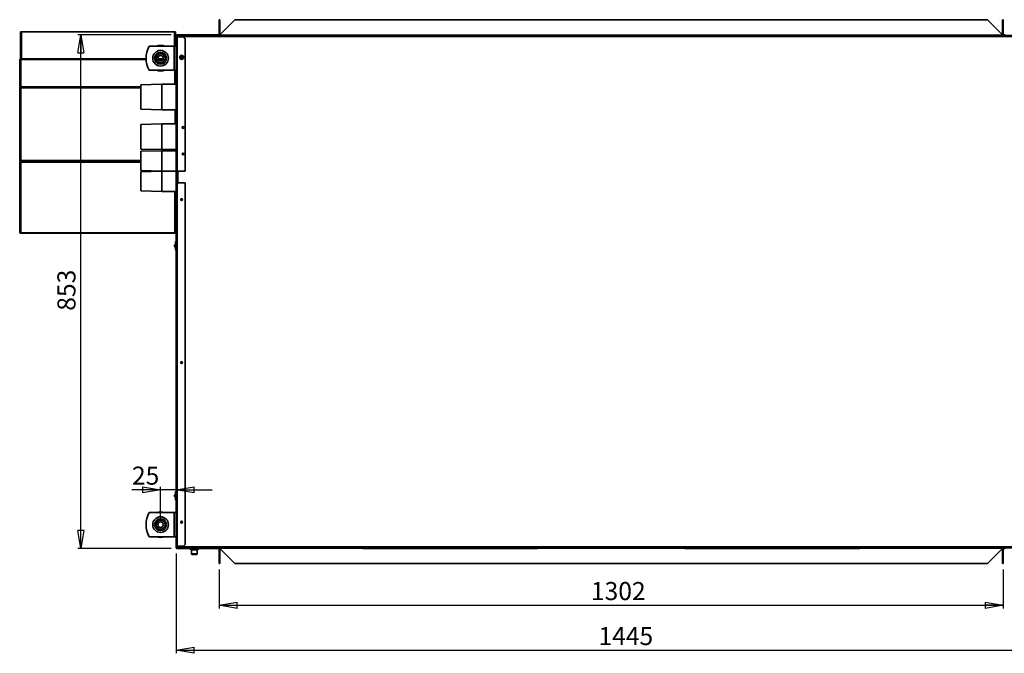
# Model space of a CAD drawing. Units: millimetres. Extents: x -6 to 420, y 0 to 297.
# Drawn here: x 110 to 273, y 100 to 205 of the extents above; entities that cross this region are included whole.
import ezdxf

# ---------------------------------------------------------------- set-up
doc = ezdxf.new("R2010")
doc.units = ezdxf.units.MM
doc.layers.add('1', color=179, linetype='Continuous')
doc.styles.add('SLDTEXTSTYLE4', font='TXT', dxfattribs={"width": 0.605})
doc.dimstyles.new('SLDDIMSTYLE0', dxfattribs={"dimtxt": 3, "dimasz": 3, "dimexe": 0, "dimexo": 0.0625, "dimgap": 0.75, "dimtad": 1, "dimdec": 0, "dimlfac": 10, "dimrnd": 1e-09, "dimzin": 12, "dimdsep": 46, "dimtxsty": 'SLDTEXTSTYLE4', "dimblk1": 'CLOSED', "dimblk2": 'CLOSED', "dimsah": 1, "dimcen": 0.09, "dimadec": 0, "dimazin": 3, "dimtfac": 1, "dimtdec": 0, "dimtofl": 0, "dimtmove": 0, "dimatfit": 3, "dimldrblk": 'CLOSED', "dimfxl": 1, "dimfrac": 2, "dimtolj": 1, "dimtzin": 12, "dimarcsym": 0})
doc.dimstyles.new('SLDDIMSTYLE2', dxfattribs={"dimtxt": 3, "dimasz": 3, "dimexe": 0, "dimexo": 0.0625, "dimgap": 0.75, "dimtad": 1, "dimlfac": 10, "dimrnd": 1e-09, "dimzin": 12, "dimdsep": 46, "dimtxsty": 'SLDTEXTSTYLE4', "dimblk1": 'CLOSED', "dimblk2": 'CLOSED', "dimsah": 1, "dimcen": 0.09, "dimadec": 0, "dimazin": 3, "dimtfac": 1, "dimtofl": 0, "dimtmove": 0, "dimatfit": 3, "dimldrblk": 'CLOSED', "dimfxl": 1, "dimfrac": 2, "dimtolj": 1, "dimtzin": 12, "dimarcsym": 0})
doc.dimstyles.new('SLDDIMSTYLE3', dxfattribs={"dimtxt": 3, "dimasz": 3, "dimexe": 0, "dimexo": 0.0625, "dimgap": 0.75, "dimtad": 1, "dimlfac": 10, "dimrnd": 1e-09, "dimzin": 12, "dimdsep": 46, "dimtxsty": 'SLDTEXTSTYLE4', "dimblk1": 'CLOSED', "dimblk2": 'CLOSED', "dimsah": 1, "dimcen": 0.09, "dimadec": 0, "dimazin": 3, "dimtfac": 1, "dimtmove": 0, "dimatfit": 0, "dimldrblk": 'CLOSED', "dimfxl": 1, "dimfrac": 2, "dimtolj": 1, "dimtzin": 12, "dimarcsym": 0})

# ---------------------------------------------------------------- blocks, each defined once
blk = doc.blocks.new('_Closed')
at = {"color": 0, "linetype": 'ByBlock', "lineweight": -2}
for p, q in [((-1, 0.166667), (0, 0)), ((-1, 0.166667), (-1, -0.166667)), ((0, 0), (-1, -0.166667)), ((0, 0), (-1, 0))]:
    blk.add_line(p, q, dxfattribs=at)
blk = doc.blocks.new('_D')
at = {"layer": '1', "transparency": 16777216}
for p, q in [((142.74, 113.97), (142.74, 107.54)), ((272.98, 113.97), (272.98, 107.54)), ((142.74, 108.04), (272.98, 108.04))]:
    blk.add_line(p, q, dxfattribs=at)
at = {"layer": '1', "transparency": 16777216, "xscale": 3, "yscale": 3}
for p, rotation in [((142.74, 108.04, -197.29), 179.9999999999993), ((272.98, 108.04, -197.29), 359.9999999999993)]:
    blk.add_blockref('_Closed', p, dxfattribs=dict(at, rotation=rotation))
at = {"layer": '1', "transparency": 16777216, "insert": (204.5, 111.91), "char_height": 3, "attachment_point": 1, "style": 'SLDTEXTSTYLE4'}
blk.add_mtext('1302', dxfattribs=at)
blk = doc.blocks.new('_D_2')
at = {"layer": '1', "transparency": 16777216}
for p, q in [((134.79, 202.77), (119.26, 202.77)), ((119.76, 117.47), (119.76, 202.77)), ((134.79, 117.47), (119.26, 117.47))]:
    blk.add_line(p, q, dxfattribs=at)
at = {"layer": '1', "transparency": 16777216, "xscale": 3, "yscale": 3}
for p, rotation in [((119.76, 202.77, -197.29), 90.0000000000006), ((119.76, 117.47, -197.29), 270.0000000000006)]:
    blk.add_blockref('_Closed', p, dxfattribs=dict(at, rotation=rotation))
at = {"layer": '1', "transparency": 16777216, "insert": (115.89, 156.95), "char_height": 3, "attachment_point": 1, "rotation": 90, "style": 'SLDTEXTSTYLE4'}
blk.add_mtext('853', dxfattribs=at)
blk = doc.blocks.new('_D_7')
at = {"layer": '1', "transparency": 16777216}
for p, q in [((133.02, 122.43), (133.02, 127.7)), ((133.02, 127.2), (128.27, 127.2)), ((135.62, 127.2), (133.02, 127.2)), ((135.62, 127.2), (141.62, 127.2))]:
    blk.add_line(p, q, dxfattribs=at)
at = {"layer": '1', "transparency": 16777216, "xscale": 3, "yscale": 3}
blk.add_blockref('_Closed', (133.02, 127.2, -197.29), dxfattribs=at)
at = {"layer": '1', "transparency": 16777216, "xscale": 3, "yscale": 3, "rotation": 180.0000000000004}
blk.add_blockref('_Closed', (135.62, 127.2, -197.29), dxfattribs=at)
at = {"layer": '1', "transparency": 16777216, "insert": (128.27, 131.07), "char_height": 3, "attachment_point": 1, "style": 'SLDTEXTSTYLE4'}
blk.add_mtext('25', dxfattribs=at)
blk = doc.blocks.new('_D_8')
at = {"layer": '1', "transparency": 16777216}
for p, q in [((135.62, 116.64), (135.62, 100.07)), ((280.1, 116.64), (280.1, 100.07)), ((135.62, 100.57), (280.1, 100.57))]:
    blk.add_line(p, q, dxfattribs=at)
at = {"layer": '1', "transparency": 16777216, "xscale": 3, "yscale": 3, "rotation": 180.0000000000004}
blk.add_blockref('_Closed', (135.62, 100.57, -197.29), dxfattribs=at)
at = {"layer": '1', "transparency": 16777216, "xscale": 3, "yscale": 3}
blk.add_blockref('_Closed', (280.1, 100.57, -197.29), dxfattribs=at)
at = {"layer": '1', "transparency": 16777216, "insert": (205.75, 104.44), "char_height": 3, "attachment_point": 1, "style": 'SLDTEXTSTYLE4'}
blk.add_mtext('1445', dxfattribs=at)

msp = doc.modelspace()

# ---------------------------------------------------------------- linework, layer by layer
at = {"color": 7, "linetype": 'Continuous', "lineweight": 35}
for p, q in [((142.7398, 202.8248), (142.7398, 205.2748)), ((142.7398, 205.2748), (142.8598, 205.2748)), ((142.8598, 205.2748), (142.8598, 202.8248)), ((145.3598, 205.2548), (142.8598, 202.7548)), ((145.3598, 205.2348), (142.8598, 202.7348)), ((270.3598, 205.2548), (145.3598, 205.2548)), ((145.3598, 205.2348), (270.3598, 205.2348)), ((272.8598, 202.7548), (270.3598, 205.2548)), ((272.8598, 202.7348), (270.3598, 205.2348)), ((272.8598, 202.8248), (272.8598, 205.2748)), ((272.8598, 205.2748), (272.9798, 205.2748)), ((272.9798, 205.2748), (272.9798, 202.8248)), ((109.7339, 203.2672), (109.8339, 203.2672)), ((109.7339, 202.7672), (109.7339, 203.2672)), ((109.8339, 203.2672), (109.8339, 202.7672)), ((109.9339, 203.2672), (109.8339, 203.2672)), ((109.9339, 198.8036), (109.9339, 203.2672)), ((109.9339, 203.2672), (135.3198, 203.2672)), ((135.4198, 203.2672), (135.3198, 203.2672)), ((135.3198, 203.2672), (135.3198, 200.8748)), ((135.4198, 202.7672), (135.4198, 203.2672)), ((135.4198, 203.2672), (135.5198, 203.2672)), ((135.5198, 203.2672), (135.5198, 202.7672)), ((135.7898, 202.6548), (135.7898, 202.7748)), ((135.7898, 202.7748), (142.4398, 202.7748)), ((142.4398, 202.6548), (142.4398, 202.7748)), ((142.4398, 202.7748), (142.7398, 202.7748)), ((142.7398, 202.7748), (142.7398, 202.6548)), ((142.8522, 202.7748), (142.7398, 202.7748)), ((272.9798, 202.7748), (272.8673, 202.7748)), ((272.9798, 202.6548), (272.9798, 202.7748)), ((272.9798, 202.7748), (273.2798, 202.7748)), ((109.8339, 202.7672), (109.7339, 202.7672)), ((109.7339, 199.3036), (109.7339, 202.7672)), ((109.8339, 199.3036), (109.8339, 202.7672)), ((135.5198, 202.7672), (135.4198, 202.7672)), ((135.4198, 202.7672), (135.4198, 200.8748)), ((135.5198, 202.7672), (135.5198, 200.8748)), ((135.7398, 202.6048), (135.6198, 202.6048)), ((135.6198, 202.4048), (135.6198, 202.6048)), ((135.6198, 202.4048), (135.7898, 202.4048)), ((135.6198, 180.1148), (135.6198, 202.4048)), ((135.7398, 202.4648), (135.7398, 202.6048)), ((135.8598, 202.4848), (135.7398, 202.4848)), ((135.7398, 202.4648), (135.7398, 202.4048)), ((135.7398, 202.4648), (135.8598, 202.4648)), ((135.7898, 202.6548), (142.4398, 202.6548)), ((135.7898, 180.1148), (135.7898, 202.4048)), ((136.8198, 202.4048), (135.7898, 202.4048)), ((135.8598, 202.6473), (135.8598, 202.6548)), ((135.8598, 202.4648), (135.8598, 202.6348)), ((135.8598, 202.6348), (279.8598, 202.6348)), ((135.8598, 202.4648), (135.9098, 202.4648)), ((135.9098, 202.6348), (135.9098, 202.6548)), ((279.8098, 202.4648), (135.9098, 202.4648)), ((135.9098, 202.4648), (135.9098, 202.4048)), ((137.1198, 202.1048), (136.8198, 202.4048)), ((137.1198, 180.1148), (137.1198, 202.1048)), ((142.7398, 202.6548), (142.4398, 202.6548)), ((142.7398, 202.6548), (142.7998, 202.6548)), ((142.7998, 202.6548), (142.7998, 202.6348)), ((142.8598, 202.6548), (142.7998, 202.6548)), ((142.8598, 202.7548), (142.8598, 202.7348)), ((142.8598, 202.6848), (142.8598, 202.7348)), ((142.8598, 202.6848), (142.8598, 202.6348)), ((272.8598, 202.6848), (142.8598, 202.6848)), ((272.8598, 202.7348), (272.8598, 202.7548)), ((272.8598, 202.7348), (272.8598, 202.6848)), ((272.8598, 202.6348), (272.8598, 202.6848)), ((272.9198, 202.6548), (272.8598, 202.6548)), ((272.9198, 202.6548), (272.9198, 202.6348)), ((272.9198, 202.6548), (272.9798, 202.6548)), ((273.2798, 202.6548), (272.9798, 202.6548)), ((135.2698, 200.8748), (131.1198, 200.8748)), ((135.2698, 196.8748), (135.2698, 200.8748)), ((135.2698, 200.8748), (135.6198, 200.8748)), ((109.7339, 198.6386), (109.6339, 198.6386)), ((109.6339, 198.2851), (109.6339, 198.6386)), ((109.6339, 198.2851), (109.7339, 198.2851)), ((109.6339, 197.5807), (109.6339, 198.2851)), ((109.7339, 199.3036), (109.8339, 199.3036)), ((109.7339, 198.8036), (109.7339, 199.3036)), ((109.8339, 198.8036), (109.7339, 198.8036)), ((109.7339, 198.2851), (109.7339, 198.6386)), ((109.7339, 198.2851), (109.7339, 197.5807)), ((109.8339, 199.3036), (109.8339, 198.8036)), ((109.8339, 198.8036), (109.9339, 198.8036)), ((109.8339, 198.705), (109.8339, 198.8036)), ((109.8339, 198.7029), (109.8339, 198.705)), ((109.8339, 198.675), (109.8339, 198.7029)), ((109.8339, 194.1423), (109.8339, 198.675)), ((130.6245, 198.675), (109.8339, 198.675)), ((109.9339, 198.8036), (130.6204, 198.8036)), ((132.5754, 198.8036), (133.4641, 198.8036)), ((133.423, 198.675), (132.6166, 198.675)), ((136.1998, 199.2096), (136.5198, 199.3943)), ((136.1998, 198.8401), (136.1998, 199.2096)), ((136.2245, 199.1953), (136.1998, 199.2096)), ((136.5198, 198.6553), (136.1998, 198.8401)), ((136.2248, 199.0248), (136.2248, 198.9835)), ((136.3723, 199.2803), (136.3364, 199.2596)), ((136.5198, 199.3943), (136.8398, 199.2096)), ((136.5198, 199.3657), (136.5198, 199.3943)), ((136.8398, 198.8401), (136.5198, 198.6553)), ((136.6673, 199.2803), (136.6314, 199.301)), ((136.8148, 198.9835), (136.8148, 199.0248)), ((136.815, 199.1953), (136.8398, 199.2096)), ((136.8398, 199.2096), (136.8398, 198.8401)), ((109.7339, 197.5807), (109.6339, 197.5807)), ((109.6339, 194.929), (109.6339, 197.5807)), ((109.7339, 194.929), (109.7339, 197.5807)), ((131.1198, 196.8748), (135.2698, 196.8748)), ((135.6198, 196.8748), (135.2698, 196.8748)), ((135.4198, 196.8748), (135.4198, 194.5598)), ((135.5198, 196.8748), (135.5198, 194.929)), ((109.6339, 194.929), (109.7339, 194.929)), ((109.6339, 194.2107), (109.6339, 194.929)), ((109.7339, 194.2107), (109.7339, 194.929)), ((135.6198, 194.929), (135.5198, 194.929)), ((135.5198, 194.929), (135.5198, 194.5598)), ((109.6268, 194.0638), (109.7268, 194.0638)), ((109.6268, 181.778), (109.6268, 194.0638)), ((109.7339, 194.2107), (109.6339, 194.2107)), ((109.7268, 181.778), (109.7268, 194.0638)), ((109.7339, 194.2066), (109.7339, 194.1423)), ((109.7339, 194.0709), (109.7339, 194.1423)), ((109.7339, 194.1423), (109.8339, 194.1423)), ((129.7598, 194.0709), (109.7339, 194.0709)), ((109.8268, 181.8709), (109.8268, 193.9709)), ((109.8268, 193.9709), (129.7598, 193.9709)), ((129.7598, 194.1423), (109.8339, 194.1423)), ((133.2598, 194.5598), (129.7598, 194.4682)), ((129.7598, 190.4015), (129.7598, 194.4682)), ((135.6198, 194.5598), (133.2598, 194.5598)), ((133.2598, 194.5598), (133.2598, 190.3098)), ((129.7598, 190.4015), (133.2598, 190.3098)), ((133.2598, 190.3098), (135.6198, 190.3098)), ((135.4268, 190.3098), (135.4268, 187.9598)), ((135.5268, 190.3098), (135.5268, 187.9598)), ((133.2598, 187.9598), (129.7598, 187.8682)), ((129.7598, 183.8015), (129.7598, 187.8682)), ((135.6198, 187.9598), (133.2598, 187.9598)), ((133.2598, 187.9598), (133.2598, 183.7098)), ((129.7598, 183.8015), (133.2598, 183.7098)), ((133.2598, 183.5198), (129.7598, 183.4282)), ((129.7598, 180.2415), (129.7598, 183.4282)), ((133.2598, 183.7098), (135.6198, 183.7098)), ((135.6198, 183.5198), (133.2598, 183.5198)), ((133.2598, 183.5198), (133.2598, 180.1498)), ((135.4268, 183.7098), (135.4268, 183.5198)), ((135.5268, 183.7098), (135.5268, 183.5198)), ((109.6268, 181.778), (109.7268, 181.778)), ((109.6339, 181.6577), (109.7339, 181.6577)), ((109.6339, 181.2521), (109.6339, 181.6577)), ((109.7339, 181.6577), (109.7339, 181.7709)), ((109.7339, 181.7709), (129.7598, 181.7709)), ((109.7339, 181.6577), (109.7339, 181.2521)), ((122.6268, 181.8709), (109.8268, 181.8709)), ((109.8339, 169.8706), (109.8339, 181.6056)), ((109.8339, 181.6056), (129.7598, 181.6056)), ((122.602, 181.854), (122.4799, 181.7709)), ((122.6021, 181.8534), (122.6021, 181.8622)), ((129.7598, 181.8709), (122.6268, 181.8709)), ((122.6516, 181.8622), (122.6516, 181.8534)), ((109.7339, 181.2521), (109.6339, 181.2521)), ((109.6339, 170.5019), (109.6339, 181.2521)), ((109.7339, 170.5019), (109.7339, 181.2521)), ((129.7598, 180.2415), (133.2598, 180.1498)), ((133.2598, 180.1198), (129.7598, 180.0282)), ((129.7598, 176.8415), (129.7598, 180.0282)), ((133.2598, 180.1498), (135.6198, 180.1498)), ((135.6198, 180.1198), (133.2598, 180.1198)), ((133.2598, 180.1198), (133.2598, 176.7498)), ((135.4198, 180.1498), (135.4198, 180.1198)), ((135.5198, 180.1498), (135.5198, 180.1198)), ((135.7898, 180.1148), (135.6198, 180.1148)), ((135.6198, 180.1148), (135.6198, 178.2148)), ((135.7398, 180.1148), (135.7398, 178.2148)), ((135.7898, 180.1148), (137.1198, 180.1148)), ((135.9098, 180.1148), (135.9098, 178.2148)), ((129.7598, 176.8415), (133.2598, 176.7498)), ((133.2598, 176.7498), (135.6198, 176.7498)), ((135.4198, 176.7498), (135.4198, 169.8706)), ((135.5198, 176.7498), (135.5198, 170.5019)), ((135.6198, 117.8448), (135.6198, 178.2148)), ((135.6198, 178.2148), (135.7898, 178.2148)), ((135.7898, 117.8448), (135.7898, 178.2148)), ((137.1198, 178.2148), (135.7898, 178.2148)), ((137.1198, 118.1448), (137.1198, 178.2148)), ((109.6339, 170.5019), (109.7339, 170.5019)), ((109.6339, 169.9227), (109.6339, 170.5019)), ((109.7339, 170.5019), (109.7339, 169.9227)), ((135.5198, 170.5019), (135.6198, 170.5019)), ((135.5198, 169.9227), (135.5198, 170.5019)), ((109.7339, 169.9227), (109.6339, 169.9227)), ((109.6339, 169.8879), (109.6339, 169.9227)), ((109.7339, 169.8879), (109.6339, 169.8879)), ((109.7339, 169.8879), (109.7339, 169.9227)), ((109.8339, 169.8706), (109.8339, 169.8532)), ((109.8339, 169.8706), (135.4198, 169.8706)), ((109.8339, 169.8532), (135.4198, 169.8532)), ((135.4198, 169.8706), (135.4198, 169.8532)), ((135.6198, 169.9227), (135.5198, 169.9227)), ((135.5198, 169.9227), (135.5198, 169.8879)), ((135.5198, 169.8879), (135.6198, 169.8879)), ((135.4798, 167.5289), (135.4798, 167.9208)), ((135.5198, 168.4248), (135.6198, 168.4248)), ((135.5198, 167.0248), (135.5198, 168.4248)), ((135.6198, 167.0248), (135.5198, 167.0248)), ((135.4798, 126.0289), (135.4798, 126.4208)), ((135.5198, 125.5248), (135.5198, 126.9248)), ((135.5198, 126.9248), (135.6198, 126.9248)), ((135.6198, 125.5248), (135.5198, 125.5248)), ((135.2698, 123.4348), (131.1198, 123.4348)), ((135.2698, 119.4348), (135.2698, 123.4348)), ((135.2698, 123.4348), (135.6198, 123.4348)), ((131.1198, 119.4348), (135.2698, 119.4348)), ((135.6198, 119.4348), (135.2698, 119.4348)), ((135.7898, 117.8448), (135.6198, 117.8448)), ((135.6198, 117.6448), (135.6198, 117.8448)), ((135.7398, 117.8448), (135.7398, 117.7648)), ((135.8598, 117.7648), (135.7398, 117.7648)), ((135.7398, 117.6448), (135.7398, 117.7648)), ((135.7898, 117.8448), (136.8198, 117.8448)), ((135.8598, 117.5948), (135.8598, 117.7648)), ((135.8598, 117.7648), (135.9098, 117.7648)), ((135.9098, 117.8448), (135.9098, 117.7648)), ((135.9098, 117.7648), (279.8098, 117.7648)), ((136.8198, 117.8448), (137.1198, 118.1448)), ((135.6198, 117.6448), (135.7398, 117.6448)), ((135.7898, 117.5948), (135.7898, 117.4748)), ((135.8598, 117.5948), (135.7898, 117.5948)), ((142.4398, 117.4748), (135.7898, 117.4748)), ((135.8598, 117.5948), (279.8598, 117.5948)), ((137.8775, 117.4248), (137.8842, 117.4248)), ((137.8842, 117.4248), (138.2303, 117.4248)), ((138.2736, 117.3748), (137.9275, 117.3748)), ((138.1433, 117.2748), (138.1433, 116.5978)), ((139.0963, 117.2748), (138.1433, 117.2748)), ((138.1433, 116.5978), (138.201, 116.4978)), ((138.1433, 116.5978), (139.0115, 116.5978)), ((138.964, 116.4978), (138.201, 116.4978)), ((138.2303, 117.4248), (138.2736, 117.4248)), ((138.2736, 117.4748), (138.2736, 117.4248)), ((138.2736, 117.4248), (138.9659, 117.4248)), ((138.2736, 117.4248), (138.2736, 117.3748)), ((138.9659, 117.3748), (138.2736, 117.3748)), ((139.0385, 116.4978), (138.964, 116.4978)), ((138.9659, 117.4748), (138.9659, 117.4248)), ((138.9659, 117.4248), (138.9659, 117.3748)), ((138.9659, 117.4248), (139.0092, 117.4248)), ((139.312, 117.3748), (138.9659, 117.3748)), ((139.0092, 117.4248), (139.3553, 117.4248)), ((139.0115, 116.5978), (139.0963, 116.5978)), ((139.0385, 116.4978), (139.0963, 116.5978)), ((139.0963, 116.5978), (139.0963, 117.2748)), ((139.3553, 117.4248), (139.362, 117.4248)), ((142.4398, 117.4748), (142.4398, 117.5948)), ((142.7398, 117.4748), (142.4398, 117.4748)), ((142.7398, 117.5948), (142.7398, 117.4748)), ((142.7398, 117.4748), (142.8522, 117.4748)), ((142.7398, 114.9748), (142.7398, 117.4248)), ((142.8598, 117.5948), (142.8598, 117.5448)), ((142.8598, 117.4948), (142.8598, 117.5448)), ((142.8598, 117.5448), (166.6098, 117.5448)), ((142.8598, 117.4948), (145.3598, 114.9948)), ((142.8598, 117.4248), (142.8598, 114.9748)), ((166.6098, 117.4648), (166.6098, 117.5448)), ((166.6098, 117.5448), (195.6098, 117.5448)), ((166.6098, 117.4648), (195.6098, 117.4648)), ((195.6098, 117.5448), (195.6098, 117.4648)), ((195.6098, 117.5448), (220.1098, 117.5448)), ((220.1098, 117.4648), (220.1098, 117.5448)), ((220.1098, 117.5448), (249.1098, 117.5448)), ((220.1098, 117.4648), (249.1098, 117.4648)), ((249.1098, 117.4648), (249.1098, 117.5448)), ((249.1098, 117.5448), (272.8598, 117.5448)), ((270.3598, 114.9948), (272.8598, 117.4948)), ((272.8598, 117.5448), (272.8598, 117.5948)), ((272.8598, 117.5448), (272.8598, 117.4948)), ((272.8598, 114.9748), (272.8598, 117.4248)), ((272.8673, 117.4748), (272.9798, 117.4748)), ((272.9798, 117.4748), (272.9798, 117.5948)), ((273.2798, 117.4748), (272.9798, 117.4748)), ((272.9798, 117.4248), (272.9798, 114.9748)), ((142.8598, 114.9748), (142.7398, 114.9748)), ((270.3598, 114.9948), (145.3598, 114.9948)), ((272.9798, 114.9748), (272.8598, 114.9748))]:
    msp.add_line(p, q, dxfattribs=at)
at = {"color": 7, "linetype": 'Continuous', "lineweight": 35, "flags": 128}
for points in [[(109.8339, 198.7672), (109.7949, 198.7647), (109.7574, 198.7574), (109.7228, 198.7455), (109.6925, 198.7295), (109.6676, 198.71), (109.6491, 198.6878), (109.6377, 198.6637), (109.6339, 198.6386)], [(109.8339, 198.7029), (109.8144, 198.7017), (109.7956, 198.698), (109.7783, 198.692), (109.7632, 198.6841), (109.7508, 198.6743), (109.7415, 198.6632), (109.7358, 198.6511), (109.7339, 198.6386)], [(136.4113, 199.293), (136.4108, 199.2942), (136.4104, 199.2954), (136.4099, 199.2965), (136.4095, 199.2976), (136.4091, 199.2986), (136.4087, 199.2995), (136.4084, 199.3003), (136.4081, 199.301)], [(136.6282, 199.293), (136.6287, 199.2942), (136.6291, 199.2954), (136.6296, 199.2965), (136.6301, 199.2976), (136.6305, 199.2986), (136.6308, 199.2995), (136.6312, 199.3003), (136.6314, 199.301)]]:
    msp.add_lwpolyline(points, dxfattribs=at)
at = {"color": 7, "linetype": 'Continuous', "lineweight": 35}
for centre, radius in [((133.0198, 198.8748), 1.3), ((133.0198, 198.8748), 0.979), ((133.0198, 198.8748), 0.7455), ((133.0198, 198.8748), 0.45), ((136.5198, 199.0248), 0.16), ((136.5198, 199.0248), 0.15), ((136.7698, 187.3748), 0.15), ((136.7698, 182.9748), 0.15), ((136.5198, 175.4048), 0.15), ((136.5198, 148.3448), 0.15), ((133.0198, 121.4348), 1.3), ((133.0198, 121.4348), 0.979), ((133.0198, 121.4348), 0.7455), ((133.0198, 121.4348), 0.45), ((136.5198, 121.8448), 0.15)]:
    msp.add_circle(centre, radius, dxfattribs=at)
for centre, radius, start, end in [((135.7898, 202.6048), 0.17, 90, 180), ((142.6898, 202.8248), 0.05, 270, 0), ((142.6898, 202.8248), 0.17, 287.104635, 342.895365), ((142.6898, 202.8248), 0.17, 342.895365, 0), ((273.0298, 202.8248), 0.17, 180, 197.104635), ((273.0298, 202.8248), 0.17, 197.104635, 252.895365), ((273.0298, 202.8248), 0.05, 180, 270), ((135.9098, 202.4848), 0.17, 90, 180), ((135.7898, 202.6048), 0.05, 90, 180), ((134.8698, 198.8748), 4.25, 151.927513, 208.072487), ((133.0198, 198.8748), 2.125, 70.250077, 109.749923), ((136.5398, 199.1848), 0.4, 211.11206, 318.590378), ((136.5198, 199.0248), 0.2979, 127.983036, 172.016964), ((136.569, 201.4888), 2.4469, 261.913307, 262.116255), ((136.4806, 197.1906), 1.811, 97.848119, 98.12232), ((136.5198, 199.0248), 0.2979, 187.983036, 200.988242), ((136.5198, 199.0248), 0.2892, 127.983036, 172.016964), ((136.5198, 199.0248), 0.2892, 187.983036, 205.544659), ((142.0439, 203.7144), 7.2402, 217.972265, 218.040749), ((136.5198, 199.0248), 0.2979, 67.983036, 112.016964), ((136.5198, 199.0248), 0.2892, 67.983036, 112.016964), ((130.9956, 203.7144), 7.2402, 321.959251, 322.027735), ((136.5198, 199.0248), 0.2892, 7.983036, 52.016964), ((136.5198, 199.0248), 0.2979, 7.983036, 52.016964), ((136.5198, 199.0248), 0.2892, 320.205309, 352.016964), ((136.5198, 199.0248), 0.2979, 324.761748, 352.016964), ((136.4881, 201.3602), 2.3171, 277.889171, 278.103193), ((136.577, 197.322), 1.6784, 81.856086, 82.151551), ((133.0198, 198.8748), 2.125, 250.250077, 289.749923), ((109.8097, 181.7626), 0.1589, 241.515577, 278.778751), ((109.7854, 170.1671), 0.3176, 241.512392, 278.788566), ((109.8097, 170.0276), 0.1589, 241.515577, 278.778751), ((135.444, 170.0276), 0.1589, 261.223619, 298.482053), ((135.4683, 170.1671), 0.3176, 261.212389, 298.487804), ((135.5198, 167.7248), 0.2, 101.536959, 258.463041), ((135.4698, 167.9698), 0.05, 281.536959, 0), ((135.4698, 167.4799), 0.05, 0, 78.463041), ((135.5198, 126.2248), 0.2, 101.536959, 258.463041), ((135.4698, 126.4698), 0.05, 281.536959, 0), ((135.4698, 125.9799), 0.05, 0, 78.463041), ((134.8698, 121.4348), 4.25, 151.927513, 208.072487), ((133.0198, 121.4348), 2.125, 70.250077, 109.749923), ((133.0198, 121.4348), 2.125, 250.250077, 289.749923), ((135.9098, 117.7648), 0.17, 180, 252.895365), ((135.7898, 117.6448), 0.17, 180, 270), ((135.7898, 117.6448), 0.05, 180, 270), ((137.9275, 117.4248), 0.05, 90, 180), ((137.9275, 117.4248), 0.05, 180, 270), ((137.9311, 117.428), 0.047, 94.394414, 183.827283), ((137.9311, 117.4217), 0.047, 176.179182, 265.605881), ((138.0433, 117.2748), 0.1, 0, 90), ((138.2772, 117.428), 0.047, 94.399617, 183.806468), ((138.2772, 117.4217), 0.047, 176.200001, 265.600674), ((138.9623, 117.428), 0.047, 356.164114, 85.614189), ((138.9623, 117.4217), 0.047, 274.385516, 3.829421), ((139.1963, 117.2748), 0.1, 90, 180), ((139.312, 117.4248), 0.05, 0, 90), ((139.3084, 117.428), 0.047, 356.172717, 85.605586), ((139.312, 117.4248), 0.05, 270, 0), ((139.3084, 117.4217), 0.047, 274.394119, 3.820818), ((142.6898, 117.4248), 0.05, 0, 90), ((142.6898, 117.4248), 0.17, 17.104635, 72.895365), ((142.6898, 117.4248), 0.17, 0, 17.104635), ((273.0298, 117.4248), 0.17, 162.895365, 180), ((273.0298, 117.4248), 0.17, 107.104635, 162.895365), ((273.0298, 117.4248), 0.05, 90, 180)]:
    msp.add_arc(centre, radius, start, end, dxfattribs=at)
for points, knots in [([(136.3364, 199.2596), (136.3342, 199.2583), (136.3091, 199.2439), (136.2698, 199.2212), (136.2381, 199.2029), (136.2248, 199.1952)], [0, 0, 0, 0, 0.05321881, 0.59963344, 1, 1, 1, 1]), ([(136.2248, 199.1952), (136.2248, 199.1869), (136.2248, 199.1548), (136.2248, 199.1116), (136.2248, 199.0739), (136.2248, 199.0662)], [0, 0, 0, 0, 0.21534962, 0.84017946, 1, 1, 1, 1]), ([(136.2248, 199.0662), (136.2248, 199.0543), (136.2248, 199.0405), (136.2248, 199.0266), (136.2248, 199.0248)], [0, 0, 0, 0, 0.87137697, 1, 1, 1, 1]), ([(136.2333, 199.065), (136.2322, 199.0583), (136.2299, 199.0451), (136.2266, 199.0318), (136.2248, 199.0251), (136.2248, 199.0248)], [0, 0, 0, 0, 0.49368724, 0.98022916, 1, 1, 1, 1]), ([(136.2248, 199.0248), (136.2248, 199.0246), (136.2266, 199.0178), (136.2299, 199.0045), (136.2322, 198.9912), (136.2333, 198.9847)], [0, 0, 0, 0, 0.01949543, 0.51271784, 1, 1, 1, 1]), ([(136.2248, 198.9835), (136.2248, 198.9792), (136.2248, 198.9678), (136.2248, 198.9578), (136.2248, 198.9515)], [0, 0, 0, 0, 0.37846393, 1, 1, 1, 1]), ([(136.3723, 199.2803), (136.3721, 199.2801), (136.367, 199.2753), (136.3572, 199.2657), (136.3469, 199.2571), (136.3418, 199.2528)], [0, 0, 0, 0, 0.019293774, 0.512574366, 1, 1, 1, 1]), ([(136.4081, 199.301), (136.4002, 199.2964), (136.3883, 199.2896), (136.3762, 199.2826), (136.3723, 199.2803)], [0, 0, 0, 0, 0.6696537, 1, 1, 1, 1]), ([(136.4113, 199.293), (136.405, 199.2906), (136.3924, 199.286), (136.3792, 199.2823), (136.3725, 199.2804), (136.3723, 199.2803)], [0, 0, 0, 0, 0.493561398, 0.980353461, 1, 1, 1, 1]), ([(136.5198, 199.3655), (136.4936, 199.3504), (136.4594, 199.3306), (136.4178, 199.3066), (136.4081, 199.301)], [0, 0, 0, 0, 0.76545087, 1, 1, 1, 1]), ([(136.6314, 199.301), (136.6292, 199.3023), (136.6041, 199.3168), (136.5648, 199.3395), (136.5331, 199.3577), (136.5198, 199.3655)], [0, 0, 0, 0, 0.05315567, 0.59960675, 1, 1, 1, 1]), ([(136.6673, 199.2803), (136.667, 199.2804), (136.6603, 199.2824), (136.647, 199.286), (136.6344, 199.2907), (136.6282, 199.293)], [0, 0, 0, 0, 0.01964659, 0.51285821, 1, 1, 1, 1]), ([(136.6978, 199.2528), (136.6926, 199.2571), (136.6823, 199.2657), (136.6725, 199.2753), (136.6675, 199.2801), (136.6673, 199.2803)], [0, 0, 0, 0, 0.487425634, 0.980706226, 1, 1, 1, 1]), ([(136.7031, 199.2596), (136.6951, 199.2642), (136.6833, 199.2711), (136.6712, 199.278), (136.6673, 199.2803)], [0, 0, 0, 0, 0.66991479, 1, 1, 1, 1]), ([(136.8148, 199.1952), (136.7886, 199.2103), (136.7544, 199.23), (136.7128, 199.254), (136.7031, 199.2596)], [0, 0, 0, 0, 0.76545087, 1, 1, 1, 1]), ([(136.8148, 199.0248), (136.8147, 199.0251), (136.8131, 199.0318), (136.8096, 199.0451), (136.8073, 199.0583), (136.8062, 199.065)], [0, 0, 0, 0, 0.01970158, 0.50633834, 1, 1, 1, 1]), ([(136.8062, 198.9847), (136.8073, 198.9913), (136.8096, 199.0046), (136.813, 199.0178), (136.8147, 199.0246), (136.8148, 199.0248)], [0, 0, 0, 0, 0.49380083, 0.98057477, 1, 1, 1, 1]), ([(136.8148, 199.0662), (136.8148, 199.0739), (136.8148, 199.1116), (136.8148, 199.1548), (136.8148, 199.1869), (136.8148, 199.1952)], [0, 0, 0, 0, 0.15982054, 0.78465038, 1, 1, 1, 1]), ([(136.8148, 199.0248), (136.8148, 199.0266), (136.8148, 199.0405), (136.8148, 199.0543), (136.8148, 199.0662)], [0, 0, 0, 0, 0.12862303, 1, 1, 1, 1]), ([(136.8148, 198.9023), (136.8148, 198.9243), (136.8148, 198.9501), (136.8148, 198.9792), (136.8148, 198.9835)], [0, 0, 0, 0, 0.85371879, 1, 1, 1, 1]), ([(109.7023, 194.2107), (109.7048, 194.2106), (109.7089, 194.2103), (109.7262, 194.207), (109.7454, 194.1983), (109.7585, 194.1924)], [0, 0, 0, 0, 0.3417431, 0.55222679, 1, 1, 1, 1]), ([(109.8268, 193.9709), (109.8121, 193.9796), (109.7843, 193.996), (109.7511, 194.0202), (109.7305, 194.0425), (109.728, 194.057), (109.7268, 194.0638)], [0, 0, 0, 0, 0.28030706, 0.53021841, 0.7800291, 1, 1, 1, 1]), ([(109.7339, 194.2107), (109.7364, 194.2074), (109.7414, 194.2006), (109.7785, 194.1823), (109.8132, 194.1596), (109.8319, 194.144), (109.8339, 194.1423)], [0, 0, 0, 0, 0.32020311, 0.64107446, 0.96194875, 1, 1, 1, 1]), ([(109.7339, 194.0709), (109.7426, 194.069), (109.759, 194.0654), (109.7832, 194.0397), (109.8055, 194.007), (109.82, 193.9824), (109.8268, 193.9709)], [0, 0, 0, 0, 0.28035808, 0.53026587, 0.78012135, 1, 1, 1, 1]), ([(109.7268, 181.778), (109.7287, 181.7867), (109.7323, 181.8031), (109.758, 181.8273), (109.7907, 181.8496), (109.8153, 181.8641), (109.8268, 181.8709)], [0, 0, 0, 0, 0.280362229, 0.530273718, 0.780084548, 1, 1, 1, 1]), ([(109.8268, 181.8709), (109.8181, 181.8562), (109.8017, 181.8284), (109.7775, 181.7951), (109.7552, 181.7745), (109.7407, 181.7721), (109.7339, 181.7709)], [0, 0, 0, 0, 0.280274712, 0.530187188, 0.780061644, 1, 1, 1, 1]), ([(122.6268, 181.8709), (122.5634, 181.8486), (122.4665, 181.8146), (122.3368, 181.7787), (122.2723, 181.7735), (122.2395, 181.7709)], [0, 0, 0, 0, 0.48212104, 0.7369011, 1, 1, 1, 1]), ([(123.0141, 181.7709), (122.9667, 181.7761), (122.8807, 181.7854), (122.7499, 181.8278), (122.6682, 181.8564), (122.6268, 181.8709)], [0, 0, 0, 0, 0.3774762, 0.68470938, 1, 1, 1, 1]), ([(122.7741, 181.7709), (122.7377, 181.7947), (122.697, 181.8213), (122.6559, 181.8504), (122.6516, 181.8534)], [0, 0, 0, 0, 0.89502257, 1, 1, 1, 1])]:
    msp.add_open_spline(points, degree=3, knots=knots, dxfattribs=at)

# ---------------------------------------------------------------- dimensions: what is measured, and where the dimension line sits
at = {"layer": '1'}
dim = msp.add_linear_dim(base=(119.7598, 202.7748), p1=(135.7898, 117.4748), p2=(135.7898, 202.7748), angle=90, dimstyle='SLDDIMSTYLE2', dxfattribs=at)
dim.commit()
dim.dimension.update_dxf_attribs({"geometry": '_D_2', "text_midpoint": (119.7598, 160.3911), "dimtype": 160})
for base, p1, p2, dimstyle, picture, middle in [((133.0198, 127.2002), (135.6198, 117.6448), (133.0198, 121.4348), 'SLDDIMSTYLE3', '_D_7', (130.5666, 127.2002)), ((280.0998, 100.5745), (135.6198, 117.6448), (280.0998, 117.6448), 'SLDDIMSTYLE0', '_D_8', (210.331, 100.5745)), ((272.9798, 108.0409), (142.7398, 114.9748), (272.9798, 114.9748), 'SLDDIMSTYLE0', '_D', (209.0823, 108.0409))]:
    dim = msp.add_linear_dim(base=base, p1=p1, p2=p2, dimstyle=dimstyle, dxfattribs=at)
    dim.commit()
    dim.dimension.update_dxf_attribs({"geometry": picture, "text_midpoint": middle, "dimtype": 160})

doc.saveas('drawing.dxf')
